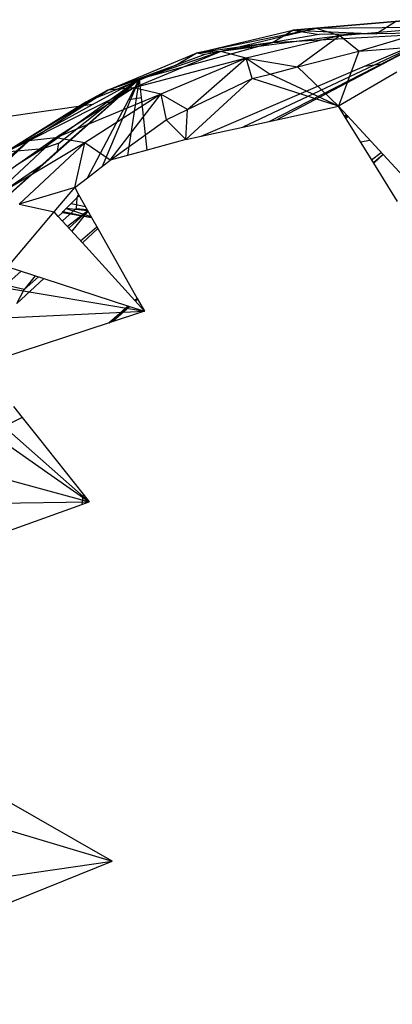
# Model space of a CAD drawing. Extents: x -35.3 to 34.5, y -20.1 to 19.
# Drawn here: x 20.8 to 21.6, y 4.5 to 6.4 of the extents above; entities that cross this region are included whole.
import ezdxf

# ---------------------------------------------------------------- set-up
doc = ezdxf.new("R2010")
doc.units = 0
doc.header["$MEASUREMENT"] = 0
doc.layers.get('0').update_dxf_attribs({"linetype": 'CONTINUOUS'})

msp = doc.modelspace()

# ---------------------------------------------------------------- linework, layer by layer
for p, q in [((21.6102, 6.4076), (21.3637, 6.3872)), ((21.3637, 6.3872), (21.5671, 6.4048)), ((21.6102, 6.4076), (21.4096, 6.3902)), ((21.5671, 6.4048), (21.5277, 6.3801)), ((21.4096, 6.3902), (21.1738, 6.3417)), ((21.1738, 6.3417), (21.3637, 6.3872)), ((21.4096, 6.3902), (21.2223, 6.3454)), ((21.2662, 6.1969), (21.656, 6.3816)), ((21.317, 6.2079), (21.656, 6.3816)), ((21.3236, 6.3625), (21.3637, 6.3872)), ((21.3236, 6.3625), (21.656, 6.3816)), ((21.4096, 6.3902), (21.3637, 6.3872)), ((21.3637, 6.3872), (21.4153, 6.3787)), ((21.3637, 6.3872), (21.5277, 6.3801)), ((21.6521, 6.3928), (21.4096, 6.3902)), ((21.4556, 6.3758), (21.4096, 6.3902)), ((21.5277, 6.3801), (21.4153, 6.3787)), ((21.6521, 6.3928), (21.4556, 6.3758)), ((21.4931, 6.3458), (21.6521, 6.3928)), ((21.5041, 6.3164), (21.656, 6.3816)), ((21.656, 6.3816), (21.5277, 6.3801)), ((21.656, 6.3816), (21.5423, 6.3218)), ((21.0626, 6.2913), (21.3236, 6.3625)), ((21.3236, 6.3625), (21.1738, 6.3417)), ((21.3236, 6.3625), (21.1905, 6.339)), ((21.4556, 6.3758), (21.2223, 6.3454)), ((21.4556, 6.3758), (21.2721, 6.3318)), ((21.4153, 6.3787), (21.3236, 6.3625)), ((21.4556, 6.3758), (21.3728, 6.3148)), ((21.4931, 6.3458), (21.4556, 6.3758)), ((21.2223, 6.3454), (21.0002, 6.269)), ((21.0002, 6.269), (21.1738, 6.3417)), ((21.2223, 6.3454), (21.0511, 6.2736)), ((21.1326, 6.3176), (21.1738, 6.3417)), ((21.2223, 6.3454), (21.1738, 6.3417)), ((21.1905, 6.339), (21.1738, 6.3417)), ((21.2721, 6.3318), (21.2223, 6.3454)), ((21.3728, 6.3148), (21.4931, 6.3458)), ((21.4931, 6.3458), (21.4532, 6.2376)), ((21.4931, 6.3458), (21.6602, 6.3587)), ((21.2721, 6.3318), (21.0511, 6.2736)), ((21.2721, 6.3318), (21.1044, 6.2615)), ((21.1905, 6.339), (21.1326, 6.3176)), ((21.157, 6.231), (21.2721, 6.3318)), ((21.2721, 6.3318), (21.3728, 6.3148)), ((21.2721, 6.3318), (21.3192, 6.3009)), ((21.2836, 6.2918), (21.2721, 6.3318)), ((21.1326, 6.3176), (20.9573, 6.2457)), ((21.1326, 6.3176), (21.0002, 6.269)), ((21.1835, 6.1788), (21.5041, 6.3164)), ((21.3192, 6.3009), (21.3728, 6.3148)), ((21.5423, 6.3218), (21.332, 6.2112)), ((21.3728, 6.3148), (21.4532, 6.2376)), ((21.5675, 6.3045), (21.4532, 6.2376)), ((21.5041, 6.3164), (21.5423, 6.3218)), ((20.873, 6.1239), (21.0626, 6.2913)), ((20.9013, 6.1502), (21.0626, 6.2913)), ((20.9043, 6.1651), (21.0626, 6.2913)), ((20.9705, 6.2409), (21.0626, 6.2913)), ((20.9901, 6.1202), (21.0626, 6.2913)), ((21.0626, 6.2913), (20.9981, 6.2448)), ((21.0626, 6.2913), (21.0125, 6.2468)), ((21.0393, 6.141), (21.0626, 6.2913)), ((21.0413, 6.2509), (21.0626, 6.2913)), ((21.0666, 6.2545), (21.0626, 6.2913)), ((21.1535, 6.1723), (21.2836, 6.2918)), ((21.157, 6.231), (21.2836, 6.2918)), ((21.2836, 6.2918), (21.3192, 6.3009)), ((21.4532, 6.2376), (21.2836, 6.2918)), ((21.4532, 6.2376), (21.3192, 6.3009)), ((21.0002, 6.269), (20.8003, 6.1477)), ((21.0511, 6.2736), (20.8455, 6.1699)), ((20.8455, 6.1699), (21.0002, 6.269)), ((21.0511, 6.2736), (20.8985, 6.1758)), ((21.0002, 6.269), (20.9573, 6.2457)), ((21.0511, 6.2736), (21.0002, 6.269)), ((21.1044, 6.2615), (21.0511, 6.2736)), ((21.0125, 6.2468), (20.7977, 6.0561)), ((20.9573, 6.2457), (20.8003, 6.1477)), ((20.9981, 6.2448), (20.8724, 6.1541)), ((21.1044, 6.2615), (20.8985, 6.1758)), ((21.1044, 6.2615), (20.9551, 6.1656)), ((20.9601, 6.0971), (21.0413, 6.2509)), ((20.9981, 6.2448), (21.0125, 6.2468)), ((21.005, 6.1317), (21.1044, 6.2615)), ((21.0413, 6.2509), (21.0666, 6.2545)), ((21.0777, 6.1516), (21.0666, 6.2545)), ((21.157, 6.231), (21.1044, 6.2615)), ((21.1044, 6.2615), (21.1145, 6.2107)), ((20.9705, 6.2409), (-18.7229, 0.62)), ((20.8003, 6.1477), (20.9705, 6.2409)), ((21.1145, 6.2107), (21.157, 6.231)), ((21.1535, 6.1723), (21.157, 6.231)), ((21.332, 6.2112), (21.4532, 6.2376)), ((21.4664, 6.2163), (21.4532, 6.2376)), ((21.47, 6.2194), (21.4532, 6.2376)), ((21.005, 6.1317), (21.1145, 6.2107)), ((21.1145, 6.2107), (21.1535, 6.1723)), ((21.1835, 6.1788), (21.332, 6.2112)), ((21.4689, 6.2205), (21.4654, 6.2179)), ((21.4662, 6.2166), (21.4697, 6.2196)), ((21.4664, 6.2163), (21.47, 6.2194)), ((21.5223, 6.126), (21.4664, 6.2163)), ((21.4668, 6.2156), (21.4705, 6.2188)), ((21.4677, 6.2141), (21.4715, 6.2177)), ((21.5406, 6.1428), (21.47, 6.2194)), ((20.8455, 6.1699), (20.6528, 6.0087)), ((20.8985, 6.1758), (20.7121, 6.0456)), ((20.7121, 6.0456), (20.8455, 6.1699)), ((20.8985, 6.1758), (20.767, 6.0533)), ((20.8455, 6.1699), (20.8003, 6.1477)), ((20.8985, 6.1758), (20.8455, 6.1699)), ((20.9551, 6.1656), (20.8985, 6.1758)), ((21.1535, 6.1723), (21.0777, 6.1516)), ((21.1535, 6.1723), (21.1835, 6.1788)), ((21.4965, 6.1677), (21.5149, 6.1707)), ((20.9551, 6.1656), (20.767, 6.0533)), ((20.8724, 6.1541), (20.8003, 6.1477)), ((20.8724, 6.1541), (20.8201, 6.1214)), ((20.9551, 6.1656), (20.8263, 6.0455)), ((20.9043, 6.1651), (20.8724, 6.1541)), ((20.873, 6.1239), (20.9013, 6.1502)), ((20.9013, 6.1502), (20.9043, 6.1651)), ((20.9352, 6.078), (20.9551, 6.1656)), ((21.005, 6.1317), (20.9551, 6.1656)), ((21.0777, 6.1516), (21.005, 6.1317)), ((20.9601, 6.0971), (21.005, 6.1317)), ((21.5182, 6.1327), (21.5369, 6.1469)), ((21.5405, 6.143), (21.5221, 6.1263)), ((21.5223, 6.126), (21.5406, 6.1428)), ((21.6189, 6.058), (21.5406, 6.1428)), ((20.873, 6.1239), (20.5467, 5.8338)), ((20.873, 6.1239), (20.6062, 5.8864)), ((20.8067, 6.079), (20.873, 6.1239)), ((21.5692, 6.0504), (21.5223, 6.126)), ((20.9352, 6.078), (20.9601, 6.0971)), ((20.9352, 6.078), (20.8263, 6.0455)), ((20.8949, 6.0302), (20.9352, 6.078)), ((20.9352, 6.078), (20.9429, 6.0644)), ((20.9129, 6.0311), (20.9392, 6.0576)), ((20.9392, 6.0576), (20.9379, 6.0368)), ((20.9392, 6.0576), (20.9429, 6.0644)), ((20.9443, 6.0619), (20.9392, 6.0576)), ((20.9429, 6.0644), (20.9685, 6.0191)), ((20.8263, 6.0455), (20.8949, 6.0302)), ((20.9379, 6.0368), (20.911, 6.0126)), ((20.9185, 6.0368), (20.9671, 6.0214)), ((20.9193, 6.0375), (20.9606, 6.0331)), ((20.9609, 6.0324), (20.9211, 6.0015)), ((20.9611, 6.0322), (20.9238, 5.9985)), ((20.9285, 6.0468), (20.9563, 6.0406)), ((20.9379, 6.0368), (20.9596, 6.0348)), ((20.8039, 5.9223), (20.8949, 6.0302)), ((20.9031, 6.0213), (20.8949, 6.0302)), ((20.9031, 6.0213), (20.911, 6.0292)), ((20.9503, 5.9693), (20.9031, 6.0213)), ((20.911, 6.0292), (20.9129, 6.0311)), ((20.911, 6.0292), (20.9685, 6.0191)), ((20.9129, 6.0311), (20.9685, 6.0191)), ((20.9613, 6.0317), (20.9293, 5.9925)), ((20.9685, 6.0191), (20.9807, 5.9975)), ((20.9467, 5.9732), (20.9788, 6.0008)), ((20.9503, 5.9693), (20.9807, 5.9975)), ((20.9807, 5.9975), (21.058, 5.8603)), ((21.0532, 5.8561), (20.9503, 5.9693)), ((20.8039, 5.9223), (20.8747, 5.8993)), ((20.8299, 5.9139), (20.7997, 5.8866)), ((20.8218, 5.8504), (20.8747, 5.8993)), ((20.8577, 5.9048), (20.8358, 5.8781)), ((20.8358, 5.8781), (20.8644, 5.9026)), ((20.8747, 5.8993), (21.0408, 5.8453)), ((20.7812, 5.884), (21.0722, 5.8351)), ((20.8358, 5.8781), (20.7997, 5.8866)), ((20.8218, 5.8504), (20.8358, 5.8781)), ((21.0528, 5.8565), (21.0577, 5.8608)), ((21.058, 5.8604), (21.0531, 5.8561)), ((21.0532, 5.8561), (21.058, 5.8603)), ((21.0589, 5.8587), (21.0544, 5.8547)), ((21.058, 5.8603), (21.0722, 5.8351)), ((21.002, 5.8121), (21.0402, 5.8455)), ((21.0032, 5.8125), (21.0408, 5.8453)), ((21.0409, 5.8453), (21.0038, 5.8127)), ((21.0432, 5.8445), (21.0102, 5.8148)), ((21.0408, 5.8453), (21.0722, 5.8351)), ((21.0722, 5.8351), (21.0532, 5.8561)), ((20.7429, 5.8194), (21.0722, 5.8351)), ((21.0722, 5.8351), (21.0032, 5.8125)), ((21.07, 5.8358), (21.0684, 5.8338)), ((21.0032, 5.8125), (20.7867, 5.7416)), ((20.6908, 5.7012), (20.9637, 5.461)), ((20.6769, 5.6614), (20.9637, 5.461)), ((20.8149, 5.6484), (20.8324, 5.6263)), ((20.8324, 5.6263), (20.7775, 5.5991)), ((20.8324, 5.6263), (20.8636, 5.5871)), ((20.8636, 5.5871), (20.9518, 5.476)), ((20.6499, 5.5466), (20.9637, 5.461)), ((20.9518, 5.476), (20.9491, 5.4557)), ((20.9518, 5.476), (20.9637, 5.461)), ((20.6285, 5.4554), (20.9637, 5.461)), ((20.7827, 5.3956), (20.9491, 5.4557)), ((20.9491, 5.4557), (20.9637, 5.461)), ((21.0088, 4.7552), (20.6356, 4.969)), ((20.6607, 4.8595), (21.0088, 4.7552)), ((20.6951, 4.7094), (21.0088, 4.7552)), ((20.7206, 4.639), (21.0088, 4.7552))]:
    msp.add_line(p, q)

doc.saveas('drawing.dxf')
